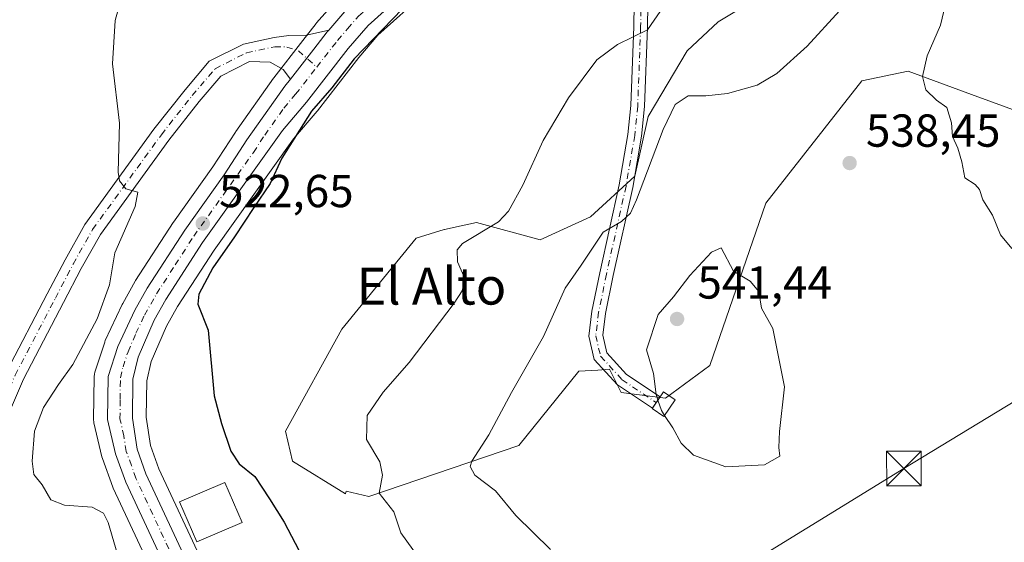
# Model space of a CAD drawing. Units: metres. Extents: x 586953 to 590408, y 4731292 to 4733650.
# Drawn here: x 588171 to 588384, y 4733099 to 4733212 of the extents above; entities that cross this region are included whole.
import ezdxf
from ezdxf.enums import TextEntityAlignment as Align

# ---------------------------------------------------------------- set-up
doc = ezdxf.new("R2010")
doc.units = ezdxf.units.M
doc.header["$MEASUREMENT"] = 0
doc.linetypes.add('DGN Style 4', pattern=[2.6384748266838614, 1.318413404963828, -0.6592067024819142, 0.001648016756204785, -0.6592067024819142])
for name, color, linetype, lineweight in [('Carretera de calzada única Cxs', 7, 'Continuous', 13), ('Carretera de calzada única eje', 7, 'DGN Style 4', 0), ('Cima', 7, 'Continuous', 0), ('Cultivos herbáceos CxS', 92, 'Continuous', 0), ('Curva de nivel maestra', 30, 'Continuous', 30), ('Curva de nivel normal', 30, 'Continuous', 0), ('Depósito genérico Cxs', 203, 'Continuous', 0), ('Edificación Cxs', 1, 'Continuous', 13), ('Núcleo urbano CxS', 7, 'Continuous', 0), ('Pastizal CxS', 92, 'Continuous', 0), ('Pista pavimentada Cxs', 135, 'Continuous', 0), ('Pista pavimentada eje', 135, 'DGN Style 4', 0), ('Punto de cota en terreno', 7, 'Continuous', 0), ('Rótulo de punto de cota en terreno', 7, 'Continuous', 0), ('Tendido', 6, 'Continuous', 0), ('Texto cartográfico', 7, 'Continuous', 0), ('Torre de tendido puntual', 7, 'Continuous', 0)]:
    doc.layers.add(name, color=color, linetype=linetype, lineweight=lineweight)
doc.styles.add('Style-Arial', font='txt')

# ---------------------------------------------------------------- blocks, each defined once
blk = doc.blocks.new('*U11')
at = {"layer": 'Cultivos herbáceos CxS', "color": 92, "linetype": 'Continuous', "lineweight": 0}
for points in [[(588219.4360999997, 4733074.435500001, 522.3611999999994), (588200.6497, 4733114.5681, 523.2284000000072), (588198.8848000001, 4733119.567500001, 523.1518999999971), (588197.9625000004, 4733125.746900001, 523.3481000000029), (588198.0464000005, 4733133.601500001, 523.0328000000009), (588199.0471000001, 4733137.797700001, 523.2887000000047), (588202.3601000002, 4733145.432700001, 523.3340000000027), (588204.7588999998, 4733149.687899999, 523.454899999997), (588212.6523000002, 4733161.903899999, 523.3539000000019), (588229.8465, 4733186.001499999, 524.011799999993), (588234.9600999998, 4733191.9921, 524.4603000000062), (588235.0399000002, 4733192.090500001, 524.4755000000005), (588244.0113000004, 4733203.6479, 524.3730000000069), (588248.1778999995, 4733208.467499999, 524.3533000000025), (588254.9128999999, 4733214.545299999, 524.6380999999965)], [(588360.4959000006, 4733234.6065, 533.7486999999965), (588321.8825000003, 4733211.360500001, 531.6739999999991), (588315.1842999998, 4733205.056500001, 532.289300000004), (588306.7374, 4733190.8565, 532.6456000000035), (588303.8130999999, 4733177.9011, 533.8775000000023), (588294.2061000001, 4733169.124100001, 533.0892000000022), (588283.3459000001, 4733164.108899999, 531.7014999999956), (588269.5619000001, 4733167.869899999, 528.7326999999932), (588266.2251000004, 4733167.139699999, 528.4590999999928), (588262.6067000004, 4733166.348099999, 528.2293999999965), (588262.5087000001, 4733166.397700001, 528.2069000000047), (588256.4759000001, 4733164.474300001, 527.5999000000012), (588240.3213000001, 4733144.7741, 526.7954999999929), (588228.1064999999, 4733122.7097, 526.1601999999984), (588229.6162999999, 4733116.2205, 526.5274999999965), (588241.1606999999, 4733109.1055, 527.8438000000025), (588241.2512999997, 4733109.712900001, 527.9113999999972), (588246.1697000006, 4733108.5255, 529.0559000000068), (588278.6841000002, 4733119.567100001, 536.2388000000064), (588291.6993000006, 4733135.690099999, 537.847099999999), (588295.8485000003, 4733135.9495, 538.4233999999997), (588298.3822999997, 4733136.108100001, 538.6478000000062), (588298.9391000001, 4733134.994100001, 538.743100000007), (588300.8887, 4733131.092900001, 538.9391999999935), (588310.4940999999, 4733129.8387, 540.5871000000043), (588320.1024000002, 4733136.943499999, 541.0246000000043), (588332.2153000003, 4733172.050100001, 538.4566000000051), (588353.0723000001, 4733198.547700001, 537.6239999999962), (588363.0953000002, 4733200.636700001, 538.8657999999997), (588376.8327000003, 4733195.6209, 541.546199999997), (588393.9996999997, 4733189.3543, 543.2350000000006)]]:
    blk.add_polyline3d(points, dxfattribs=at)
blk = doc.blocks.new('*U19')
at = {"layer": 'Cultivos herbáceos CxS', "color": 92, "linetype": 'Continuous', "lineweight": 0}
blk.add_polyline3d([(588239.6266999999, 4733216.579100001, 523.9676999999938), (588234.8592999997, 4733211.098900001, 523.6791999999987), (588234.7735000001, 4733210.9937, 523.672900000005), (588231.8816999998, 4733207.281500001, 523.4513000000006), (588225.6401000004, 4733199.239499999, 523.0270000000019), (588225.5654999996, 4733199.1391, 523.0209000000032), (588217.3355, 4733187.5691, 522.1524999999965), (588217.2642999999, 4733187.464299999, 522.1472000000067), (588212.3699000003, 4733179.929300001, 521.8711000000039), (588203.8381000003, 4733167.9727, 521.3065999999963), (588203.7605, 4733167.858300001, 521.297900000005), (588195.6505000005, 4733155.308300001, 521.2494000000006), (588195.5648999996, 4733155.167500001, 521.2514999999985), (588192.8476999998, 4733150.3551, 521.181500000006), (588192.7423, 4733150.1505, 521.1869000000006), (588189.0822999999, 4733142.320499999, 521.2161999999954), (588188.9811000006, 4733142.076099999, 521.2262999999948), (588188.9489000002, 4733141.983100001, 521.232600000003), (588186.8189000003, 4733135.473099999, 521.7948000000034), (588186.7156999996, 4733135.061100001, 521.8154999999971), (588186.6703000005, 4733134.578700001, 521.8705000000045), (588186.5503000002, 4733125.229499999, 522.6637999999948), (588186.5957000004, 4733124.689099999, 522.6802000000025), (588186.6271000003, 4733124.534700001, 522.6860000000015), (588188.3371000001, 4733117.1347, 522.5252999999939), (588188.4430999998, 4733116.7785, 522.4801000000007), (588190.7150999998, 4733110.612700001, 521.796100000007), (588190.8123000005, 4733110.379899999, 521.7670999999973), (588209.7741, 4733069.8051, 521.6434000000008)], dxfattribs=at)
blk = doc.blocks.new('5PATER')
at = {"layer": 'Cultivos herbáceos CxS', "linetype": 'Continuous', "lineweight": 0}
h = blk.add_hatch(color=51, dxfattribs=at)
edge = h.paths.add_edge_path()
edge.add_ellipse((0, 0), major_axis=(-0.1095731443231308, -0.1110710700762829), ratio=0.9994222409660322, start_angle=0, end_angle=360)
blk = doc.blocks.new('5TTEND')
at = {"layer": 'Cima', "color": 7, "linetype": 'Continuous', "lineweight": 0}
for p, q in [((-0.375, 0.3754), (0.375, -0.3746)), ((0.3720000000000001, 0.3784000000000001), (-0.3720000000000001, -0.3776))]:
    blk.add_line(p, q, dxfattribs=at)
at = {"layer": 'Cima', "color": 7, "linetype": 'Continuous', "lineweight": 0, "flags": 128}
blk.add_lwpolyline([(-0.375, -0.3746), (0.375, -0.3746), (0.375, 0.3754), (-0.375, 0.3754), (-0.3720000000000001, -0.3776)], dxfattribs=at)

msp = doc.modelspace()

# ---------------------------------------------------------------- linework, layer by layer
at = {"layer": 'Carretera de calzada única Cxs', "color": 7, "linetype": 'Continuous', "lineweight": 13}
for points in [[(588237.5077999998, 4733209.562100001, 523.5687000000034), (588241.8901000004, 4733214.610099999, 523.7448000000004), (588249.3000999996, 4733221.3301, 523.9802000000054), (588260.9600999998, 4733230.130100001, 523.9380999999995), (588265.2301000003, 4733232.720100001, 523.8654999999999), (588290.0800999999, 4733245.920100001, 523.4452000000019), (588293.6001000004, 4733248.5101, 523.3292999999976), (588302.4801000003, 4733256.2601, 523.4784999999974), (588305.9401000004, 4733259.860099999, 523.3169000000053), (588308.2801000001, 4733262.890100001, 523.2811999999976), (588324.4801000003, 4733284.800100001, 523.0118999999977), (588334.3501000004, 4733299.4101, 523.1630000000005), (588342.6001000004, 4733311.420100001, 523.2151000000014), (588353.5100999996, 4733324.4101, 523.3191999999982)], [(588303.8339999998, 4733249.7687, 523.9450999999972), (588297.2301000003, 4733244.0001, 523.952900000004), (588293.1700999998, 4733241.0101, 524.0877000000038), (588268.1001000004, 4733227.6801, 524.3475000000036), (588264.2100999998, 4733225.3301, 524.5859000000055), (588253.0000999998, 4733216.860099999, 524.351999999999), (588246.0301000001, 4733210.5701, 524.2685000000056), (588241.6901000004, 4733205.550100001, 524.3300000000017), (588232.6700999998, 4733193.9301, 524.1848999999929), (588227.4801000003, 4733187.850099999, 523.8405000000057), (588210.1700999998, 4733163.590100001, 523.5592999999935), (588202.1901000004, 4733151.2401, 523.5641000000032), (588199.6700999998, 4733146.770099999, 524.0400999999983), (588196.1901000004, 4733138.7501, 523.735400000005), (588195.0500999996, 4733133.970100001, 523.3454000000056), (588194.9600999998, 4733125.540100001, 523.2168999999994), (588195.9600999998, 4733118.840100001, 523.0558000000019), (588197.8701, 4733113.4301, 522.8625999999931), (588216.7301000003, 4733073.140100001, 522.2473000000027)], [(588253.0000999998, 4733216.860099999, 524.351999999999), (588246.0301000001, 4733210.5701, 524.2685000000056), (588241.6901000004, 4733205.550100001, 524.3300000000017), (588232.6700999998, 4733193.9301, 524.1848999999929), (588227.4801000003, 4733187.850099999, 523.8405000000057), (588210.1700999998, 4733163.590100001, 523.5592999999935), (588202.1901000004, 4733151.2401, 523.5641000000032), (588199.6700999998, 4733146.770099999, 524.0400999999983), (588196.1901000004, 4733138.7501, 523.735400000005), (588195.0500999996, 4733133.970100001, 523.3454000000056), (588194.9600999998, 4733125.540100001, 523.2168999999994), (588195.9600999998, 4733118.840100001, 523.0558000000019), (588197.8701, 4733113.4301, 522.8625999999931), (588216.7301000003, 4733073.140100001, 522.2473000000027)], [(588212.4801000003, 4733071.100099999, 522.0822999999946), (588193.5301000001, 4733111.6501, 522.3525999999983), (588191.2600999996, 4733117.8101, 522.5705000000017), (588189.5500999996, 4733125.210100001, 522.7393000000011), (588189.6700999998, 4733134.540100001, 522.6304999999993), (588191.8000999996, 4733141.050100001, 522.4918999999937), (588195.4600999998, 4733148.880100001, 522.4682999999932), (588198.1700999998, 4733153.6801, 522.5157999999938), (588206.2801000001, 4733166.2301, 522.5378000000055), (588214.8501000004, 4733178.2401, 522.6987999999983), (588219.7801000001, 4733185.8301, 522.8942999999999), (588228.0100999996, 4733197.4001, 523.2553999999947), (588229.2027000003, 4733198.9319, 523.3062000000064), (588234.2701000003, 4733205.440099999, 523.4928999999975), (588237.1501000002, 4733209.1501, 523.5519999999962), (588237.5077000001, 4733209.562100001, 523.5687000000034), (588241.8901000004, 4733214.610099999, 523.7448000000004)], [(588229.2028000001, 4733198.9319, 523.3062999999966), (588234.2701000003, 4733205.440099999, 523.4928999999975), (588237.1501000002, 4733209.1501, 523.5519999999962), (588237.5077999998, 4733209.562100001, 523.5687000000034)], [(588238.9875999996, 4733017.316400001, 522.5638999999937), (588234.5000999998, 4733026.1501, 522.616399999999), (588212.4801000003, 4733071.100099999, 522.0822999999946), (588193.5301000001, 4733111.6501, 522.3525999999983), (588191.2600999996, 4733117.8101, 522.5705000000017), (588189.5500999996, 4733125.210100001, 522.7393000000011), (588189.6700999998, 4733134.540100001, 522.6304999999993), (588191.8000999996, 4733141.050100001, 522.4918999999937), (588195.4600999998, 4733148.880100001, 522.4682999999932), (588198.1700999998, 4733153.6801, 522.5157999999938), (588206.2801000001, 4733166.2301, 522.5378000000055), (588214.8501000004, 4733178.2401, 522.6987999999983), (588219.7801000001, 4733185.8301, 522.8942999999999), (588228.0100999996, 4733197.4001, 523.2553999999947), (588229.2028000001, 4733198.9319, 523.3062999999966)]]:
    msp.add_polyline3d(points, dxfattribs=at)
at = {"layer": 'Carretera de calzada única eje', "color": 7, "linetype": 'DGN Style 4', "lineweight": 0}
for points in [[(588234.9101, 4733201.540100001, 523.6515000000073), (588239.4200999998, 4733207.340100001, 523.6873999999953), (588241.5800999999, 4733209.850099999, 523.7476000000024), (588243.9600999998, 4733212.590100001, 523.6907000000066), (588247.6700999998, 4733215.940099999, 523.7998999999982), (588251.1401000004, 4733219.090100001, 523.9372000000003), (588256.7600999996, 4733223.3301, 523.9753000000055), (588262.5800999999, 4733227.7301, 523.9244000000035), (588264.7301000003, 4733229.0101, 524.027900000001), (588266.6700999998, 4733230.190099999, 524.0458000000071), (588279.0800999999, 4733236.800100001, 523.869000000006), (588291.6401000004, 4733243.460100001, 523.7146999999968), (588293.6601, 4733244.960100001, 523.7069999999949), (588295.4200999998, 4733246.2501, 523.6983000000037), (588299.8501000004, 4733250.130100001, 523.6248999999953), (588304.4801000003, 4733254.170100001, 523.6781000000046), (588305.3450999996, 4733255.0701, 523.6793999999937)], [(588205.1700999998, 4733092.2601, 522.3576999999932), (588195.7100999998, 4733112.540100001, 522.5592000000033), (588194.7500999998, 4733115.2401, 522.6796999999933), (588193.6201, 4733118.3201, 522.7253999999957), (588193.1001000004, 4733121.670100001, 522.7180999999982), (588192.2600999996, 4733125.360099999, 522.636400000003), (588192.3000999996, 4733129.590100001, 522.6432000000059), (588192.3501000004, 4733134.2501, 522.6239999999962), (588192.9200999998, 4733136.640100001, 522.7237000000023), (588194.0000999998, 4733139.9001, 523.1264999999985), (588195.7301000003, 4733143.9101, 523.6527999999962), (588197.5701000001, 4733147.8301, 522.7624999999971), (588198.9200999998, 4733150.2301, 523.0002999999997), (588200.1901000004, 4733152.460100001, 522.9493999999977), (588204.2301000003, 4733158.7301, 523.0231000000058), (588208.2301000003, 4733164.9101, 522.907600000006), (588221.1700999998, 4733183.050100001, 523.3653999999951), (588223.6401000004, 4733186.840100001, 523.3304999999964), (588227.7500999998, 4733192.630100001, 523.2872999999963), (588230.3300999999, 4733195.670100001, 523.5549000000028), (588234.9101, 4733201.540100001, 523.6515000000073)]]:
    msp.add_polyline3d(points, dxfattribs=at)
at = {"layer": 'Cultivos herbáceos CxS', "color": 92, "linetype": 'Continuous', "lineweight": 0}
for points in [[(588360.4959000006, 4733234.6065, 533.7486999999965), (588321.8825000003, 4733211.360500001, 531.6739999999991), (588315.1842999998, 4733205.056500001, 532.289300000004), (588306.7374, 4733190.8565, 532.6456000000035), (588303.8130999999, 4733177.9011, 533.8775000000023), (588294.2061000001, 4733169.124100001, 533.0892000000022), (588283.3459000001, 4733164.108899999, 531.7014999999956), (588269.5619000001, 4733167.869899999, 528.7326999999932), (588266.2251000004, 4733167.139699999, 528.4590999999928), (588262.6067000004, 4733166.348099999, 528.2293999999965), (588262.5087000001, 4733166.397700001, 528.2069000000047), (588256.4759000001, 4733164.474300001, 527.5999000000012), (588240.3213000001, 4733144.7741, 526.7954999999929), (588228.1064999999, 4733122.7097, 526.1601999999984), (588229.6162999999, 4733116.2205, 526.5274999999965), (588241.1606999999, 4733109.1055, 527.8438000000025), (588241.2512999997, 4733109.712900001, 527.9113999999972), (588246.1697000006, 4733108.5255, 529.0559000000068), (588278.6841000002, 4733119.567100001, 536.2388000000064), (588291.6993000006, 4733135.690099999, 537.847099999999), (588295.8485000003, 4733135.9495, 538.4233999999997), (588298.3822999997, 4733136.108100001, 538.6478000000062), (588298.9391000001, 4733134.994100001, 538.743100000007), (588300.8887, 4733131.092900001, 538.9391999999935), (588310.4940999999, 4733129.8387, 540.5871000000043), (588320.1024000002, 4733136.943499999, 541.0246000000043), (588332.2153000003, 4733172.050100001, 538.4566000000051), (588353.0723000001, 4733198.547700001, 537.6239999999962), (588363.0953000002, 4733200.636700001, 538.8657999999997), (588376.8327000003, 4733195.6209, 541.546199999997), (588393.9996999997, 4733189.3543, 543.2350000000006)], [(588239.6266999999, 4733216.579100001, 523.9676999999938), (588234.8592999997, 4733211.098900001, 523.6791999999987), (588234.7735000001, 4733210.9937, 523.672900000005), (588231.8816999998, 4733207.281500001, 523.4513000000006), (588225.6401000004, 4733199.239499999, 523.0270000000019), (588225.5654999996, 4733199.1391, 523.0209000000032), (588217.3355, 4733187.5691, 522.1524999999965), (588217.2642999999, 4733187.464299999, 522.1472000000067), (588212.3699000003, 4733179.929300001, 521.8711000000039), (588203.8381000003, 4733167.9727, 521.3065999999963), (588203.7605, 4733167.858300001, 521.297900000005), (588195.6505000005, 4733155.308300001, 521.2494000000006), (588195.5648999996, 4733155.167500001, 521.2514999999985), (588192.8476999998, 4733150.3551, 521.181500000006), (588192.7423, 4733150.1505, 521.1869000000006), (588189.0822999999, 4733142.320499999, 521.2161999999954), (588188.9811000006, 4733142.076099999, 521.2262999999948), (588188.9489000002, 4733141.983100001, 521.232600000003), (588186.8189000003, 4733135.473099999, 521.7948000000034), (588186.7156999996, 4733135.061100001, 521.8154999999971), (588186.6703000005, 4733134.578700001, 521.8705000000045), (588186.5503000002, 4733125.229499999, 522.6637999999948), (588186.5957000004, 4733124.689099999, 522.6802000000025), (588186.6271000003, 4733124.534700001, 522.6860000000015), (588188.3371000001, 4733117.1347, 522.5252999999939), (588188.4430999998, 4733116.7785, 522.4801000000007), (588190.7150999998, 4733110.612700001, 521.796100000007), (588190.8123000005, 4733110.379899999, 521.7670999999973), (588209.7741, 4733069.8051, 521.6434000000008)], [(588254.9128999999, 4733214.545299999, 524.6380999999965), (588248.1778999995, 4733208.467499999, 524.3533000000025), (588244.0113000004, 4733203.6479, 524.3730000000069), (588235.0399000002, 4733192.090500001, 524.4755000000005), (588234.9600999998, 4733191.9921, 524.4603000000062), (588229.8465, 4733186.001499999, 524.011799999993), (588212.6523000002, 4733161.903899999, 523.3539000000019), (588204.7588999998, 4733149.687899999, 523.454899999997), (588202.3601000002, 4733145.432700001, 523.3340000000027), (588199.0471000001, 4733137.797700001, 523.2887000000047), (588198.0464000005, 4733133.601500001, 523.0328000000009), (588197.9625000004, 4733125.746900001, 523.3481000000029), (588198.8848000001, 4733119.567500001, 523.1518999999971), (588200.6497, 4733114.5681, 523.2284000000072), (588219.4360999997, 4733074.435500001, 522.3611999999994)]]:
    msp.add_polyline3d(points, dxfattribs=at)
at = {"layer": 'Curva de nivel maestra', "color": 30, "linetype": 'Continuous', "lineweight": 30, "elevation": 525, "flags": 128}
msp.add_lwpolyline([(588253.4199999999, 4733214.0701), (588243.0199999996, 4733203.3201), (588238.1399999997, 4733197.0701), (588233.7999999998, 4733192.0001), (588227.3700000001, 4733181.8201), (588224.8300000001, 4733176.3301), (588221.2599999999, 4733171.170100001), (588217.0599999996, 4733164.770099999), (588212.3899999997, 4733158.110099999), (588209.3200000003, 4733152.350099999), (588209.1600000003, 4733150.220100001), (588211.3799999999, 4733144.550100001), (588212.6500000004, 4733130.340100001), (588214.2400000002, 4733124.340100001), (588216.2800000003, 4733118.4001), (588218.0899999999, 4733115.630100001), (588221.4600000001, 4733112.920100001), (588224.7000000002, 4733108.050100001), (588227.8600000005, 4733103.0101), (588234.1399999997, 4733091.0101)], dxfattribs=at)
at = {"layer": 'Curva de nivel normal', "color": 30, "linetype": 'Continuous', "lineweight": 0, "flags": 128}
for points, elevation in [([(588385.3700000001, 4733238.4301), (588373.8200000003, 4733224.140100001), (588370.8300000001, 4733218.530099999), (588371.1600000003, 4733215.210100001), (588370.0800000001, 4733210.6501), (588367.2100000001, 4733203.9901), (588366.2199999997, 4733199.530099999), (588366.8799999999, 4733196.630100001), (588369.1900000004, 4733194.360099999), (588371.4600000001, 4733192.780099999), (588372.4699999997, 4733189.5101), (588372.6600000003, 4733186.520099999), (588373.8499999996, 4733184.0101), (588374.7300000004, 4733181.0601), (588375.3899999997, 4733177.540100001), (588377.5999999996, 4733176.130100001), (588378.5700000003, 4733175.0601), (588379.2599999999, 4733172.790100001), (588381.3899999997, 4733169.4901), (588383.0999999996, 4733165.200099999), (588385.5199999996, 4733162.290100001)], 540), ([(588193.5300000003, 4733220.110099999), (588191.25, 4733211.6501), (588190.6399999997, 4733202.2501), (588192.1200000001, 4733189.390100001), (588191.8700000001, 4733178.8201), (588192.1200000001, 4733176.920100001), (588193.5, 4733175.1501), (588196.0999999996, 4733174.4901), (588195.5800000001, 4733171.350099999), (588191.1799999997, 4733161.340100001), (588189.9800000004, 4733154.380100001), (588187.2999999998, 4733147.030099999), (588182.0599999996, 4733137.1501), (588178.9400000004, 4733132.800100001), (588175.6500000004, 4733127.8301), (588173.7699999996, 4733122.6801), (588173.2199999997, 4733116.2401), (588173.5700000003, 4733113.3101), (588175.3600000005, 4733111.0801), (588177.29, 4733107.870100001), (588180.2699999996, 4733106.700099999), (588186.2599999999, 4733106.2601), (588188.6799999997, 4733104.970100001), (588189.7100000001, 4733102.960100001), (588193.2400000002, 4733090.880100001)], 520), ([(588258.3600000005, 4733093.440099999), (588253.1299999999, 4733100.670100001), (588251.6399999997, 4733105.210100001), (588248.4199999999, 4733109.290100001), (588249.1200000001, 4733113.200099999), (588248.6100000005, 4733116.030099999), (588245.6699999999, 4733120.870100001), (588245.8600000005, 4733126.090100001), (588249.2800000003, 4733131.130100001), (588254.9299999997, 4733137.600099999), (588264.7000000002, 4733150.420100001), (588266.4000000004, 4733153.0701), (588267.0099999999, 4733155.770099999), (588265.4400000004, 4733159.380100001), (588265.3399999999, 4733162.0001), (588266.4800000004, 4733163.3301), (588274.2800000003, 4733168.0601), (588276.4600000001, 4733170.350099999), (588279.5999999996, 4733176.0001), (588284, 4733185.6601), (588289.5, 4733194.920100001), (588295.5800000001, 4733203.110099999), (588300.0800000001, 4733206.440099999), (588306.5800000001, 4733209.610099999), (588312.1900000004, 4733217.840100001)], 530), ([(588285.5999999996, 4733097.050100001), (588278.0800000001, 4733104.4301), (588273.6200000001, 4733109.7601), (588269.1600000003, 4733113.190099999), (588268.1299999999, 4733115.050100001), (588268.5, 4733116.2301), (588272.2199999997, 4733121.920100001), (588277.0899999999, 4733131.090100001), (588284.0199999996, 4733143.190099999), (588288.7599999999, 4733153.6601), (588292.1900000004, 4733158.670100001), (588296.9900000002, 4733165.8201), (588300.9199999999, 4733168.130100001), (588302.8799999999, 4733169.920100001), (588304.2400000002, 4733172.780099999), (588309.9900000002, 4733188.0001), (588312.6200000001, 4733193.420100001), (588315.4199999999, 4733195.3101), (588319.2400000002, 4733195.300100001), (588323.9100000003, 4733195.8101), (588330.3399999999, 4733197.640100001), (588334.6399999997, 4733200.170100001), (588341.1600000003, 4733206.090100001), (588348.1799999997, 4733213.710100001)], 535), ([(588310.2977999998, 4733126.129699999), (588312.0499999998, 4733123.440099999), (588313.8499999996, 4733120.110099999), (588316.5599999996, 4733117.4801), (588323.5999999996, 4733115.0001), (588331.9100000003, 4733115.380100001), (588335.2999999998, 4733117.2601), (588335.0800000001, 4733119.1501), (588335.2199999997, 4733122.620100001), (588336.29, 4733132.340100001), (588333.7599999999, 4733144.920100001), (588331.2800000003, 4733149.350099999), (588330.6900000004, 4733152.920100001), (588328.8499999996, 4733155.1801), (588325.2400000002, 4733157.3301), (588322.54, 4733162.4001), (588320.4699999997, 4733161.5001), (588315.7400000002, 4733156.440099999), (588312.2000000002, 4733151.8101), (588308.8799999999, 4733148.0001), (588306.3600000005, 4733140.340100001), (588307.8799999999, 4733135.170100001), (588308.4400000004, 4733130.6601), (588308.8485000003, 4733129.452)], 540), ([(588308.8485000003, 4733129.452), (588309.6200000001, 4733127.170100001), (588310.2977999998, 4733126.129699999)], 540)]:
    msp.add_lwpolyline(points, dxfattribs=dict(at, elevation=elevation))
at = {"layer": 'Depósito genérico Cxs', "color": 203, "linetype": 'Continuous', "lineweight": 0}
msp.add_polyline3d([(588312.6001000004, 4733129.4901, 541.5525999999954), (588310.1201, 4733125.870100001, 540.698000000004), (588307.5900999998, 4733127.600099999, 540.5806000000011), (588310.0500999996, 4733131.220100001, 540.9437999999936), (588312.6001000004, 4733129.4901, 541.5525999999954)], dxfattribs=at)
msp.add_3dface([(588312.6001000004, 4733129.4901, 541.5525999999954), (588310.1201, 4733125.870100001, 541.5525999999954), (588307.5900999998, 4733127.600099999, 541.5525999999954), (588310.0500999996, 4733131.220100001, 541.5525999999954)], dxfattribs=at)
at = {"layer": 'Edificación Cxs', "color": 1, "linetype": 'Continuous', "lineweight": 13}
msp.add_polyline3d([(588218.7301000003, 4733102.950099999, 525.8668000000034), (588208.9401000004, 4733098.710100001, 524.4101999999984), (588205.1901000004, 4733107.380100001, 524.8601000000053), (588214.9801000003, 4733111.600099999, 525.1457999999984), (588218.7301000003, 4733102.950099999, 525.8668000000034)], dxfattribs=at)
msp.add_3dface([(588218.7301000003, 4733102.950099999, 525.8668000000034), (588208.9401000004, 4733098.710100001, 525.8668000000034), (588205.1901000004, 4733107.380100001, 525.8668000000034), (588214.9801000003, 4733111.600099999, 525.8668000000034)], dxfattribs=at)
at = {"layer": 'Núcleo urbano CxS', "color": 7, "linetype": 'Continuous', "lineweight": 0}
for points in [[(588209.7741, 4733069.8051, 521.6434000000008), (588190.8123000005, 4733110.379899999, 521.7670999999973), (588190.7150999998, 4733110.612700001, 521.796100000007), (588188.4430999998, 4733116.7785, 522.4801000000007), (588188.3371000001, 4733117.1347, 522.5252999999939), (588186.6271000003, 4733124.534700001, 522.6860000000015), (588186.5957000004, 4733124.689099999, 522.6802000000025), (588186.5503000002, 4733125.229499999, 522.6637999999948), (588186.6703000005, 4733134.578700001, 521.8705000000045), (588186.7156999996, 4733135.061100001, 521.8154999999971), (588186.8189000003, 4733135.473099999, 521.7948000000034), (588188.9489000002, 4733141.983100001, 521.232600000003), (588188.9811000006, 4733142.076099999, 521.2262999999948), (588189.0822999999, 4733142.320499999, 521.2161999999954), (588192.7423, 4733150.1505, 521.1869000000006), (588192.8476999998, 4733150.3551, 521.181500000006), (588195.5648999996, 4733155.167500001, 521.2514999999985), (588195.6505000005, 4733155.308300001, 521.2494000000006), (588203.7605, 4733167.858300001, 521.297900000005), (588203.8381000003, 4733167.9727, 521.3065999999963), (588212.3699000003, 4733179.929300001, 521.8711000000039), (588217.2642999999, 4733187.464299999, 522.1472000000067), (588217.3355, 4733187.5691, 522.1524999999965), (588225.5654999996, 4733199.1391, 523.0209000000032), (588225.6401000004, 4733199.239499999, 523.0270000000019), (588231.8816999998, 4733207.281500001, 523.4513000000006), (588234.7735000001, 4733210.9937, 523.672900000005), (588234.8592999997, 4733211.098900001, 523.6791999999987), (588239.6266999999, 4733216.579100001, 523.9676999999938)], [(588239.6266999999, 4733216.579100001, 523.9676999999938), (588234.8592999997, 4733211.098900001, 523.6791999999987), (588234.7735000001, 4733210.9937, 523.672900000005), (588231.8816999998, 4733207.281500001, 523.4513000000006), (588225.6401000004, 4733199.239499999, 523.0270000000019), (588225.5654999996, 4733199.1391, 523.0209000000032), (588217.3355, 4733187.5691, 522.1524999999965), (588217.2642999999, 4733187.464299999, 522.1472000000067), (588212.3699000003, 4733179.929300001, 521.8711000000039), (588203.8381000003, 4733167.9727, 521.3065999999963), (588203.7605, 4733167.858300001, 521.297900000005), (588195.6505000005, 4733155.308300001, 521.2494000000006), (588195.5648999996, 4733155.167500001, 521.2514999999985), (588192.8476999998, 4733150.3551, 521.181500000006), (588192.7423, 4733150.1505, 521.1869000000006), (588189.0822999999, 4733142.320499999, 521.2161999999954), (588188.9811000006, 4733142.076099999, 521.2262999999948), (588188.9489000002, 4733141.983100001, 521.232600000003), (588186.8189000003, 4733135.473099999, 521.7948000000034), (588186.7156999996, 4733135.061100001, 521.8154999999971), (588186.6703000005, 4733134.578700001, 521.8705000000045), (588186.5503000002, 4733125.229499999, 522.6637999999948), (588186.5957000004, 4733124.689099999, 522.6802000000025), (588186.6271000003, 4733124.534700001, 522.6860000000015), (588188.3371000001, 4733117.1347, 522.5252999999939), (588188.4430999998, 4733116.7785, 522.4801000000007), (588190.7150999998, 4733110.612700001, 521.796100000007), (588190.8123000005, 4733110.379899999, 521.7670999999973), (588209.7741, 4733069.8051, 521.6434000000008)], [(588254.9128999999, 4733214.545299999, 524.6380999999965), (588248.1778999995, 4733208.467499999, 524.3533000000025), (588244.0113000004, 4733203.6479, 524.3730000000069), (588235.0399000002, 4733192.090500001, 524.4755000000005), (588234.9600999998, 4733191.9921, 524.4603000000062), (588229.8465, 4733186.001499999, 524.011799999993), (588212.6523000002, 4733161.903899999, 523.3539000000019), (588204.7588999998, 4733149.687899999, 523.454899999997), (588202.3601000002, 4733145.432700001, 523.3340000000027), (588199.0471000001, 4733137.797700001, 523.2887000000047), (588198.0464000005, 4733133.601500001, 523.0328000000009), (588197.9625000004, 4733125.746900001, 523.3481000000029), (588198.8848000001, 4733119.567500001, 523.1518999999971), (588200.6497, 4733114.5681, 523.2284000000072), (588219.4360999997, 4733074.435500001, 522.3611999999994)], [(588254.9128999999, 4733214.545299999, 524.6380999999965), (588248.1778999995, 4733208.467499999, 524.3533000000025), (588244.0113000004, 4733203.6479, 524.3730000000069), (588235.0399000002, 4733192.090500001, 524.4755000000005), (588234.9600999998, 4733191.9921, 524.4603000000062), (588229.8465, 4733186.001499999, 524.011799999993), (588212.6523000002, 4733161.903899999, 523.3539000000019), (588204.7588999998, 4733149.687899999, 523.454899999997), (588202.3601000002, 4733145.432700001, 523.3340000000027), (588199.0471000001, 4733137.797700001, 523.2887000000047), (588198.0464000005, 4733133.601500001, 523.0328000000009), (588197.9625000004, 4733125.746900001, 523.3481000000029), (588198.8848000001, 4733119.567500001, 523.1518999999971), (588200.6497, 4733114.5681, 523.2284000000072), (588219.4360999997, 4733074.435500001, 522.3611999999994)]]:
    msp.add_polyline3d(points, dxfattribs=at)
at = {"layer": 'Pastizal CxS', "color": 92, "linetype": 'Continuous', "lineweight": 0}
for points in [[(588393.9996999997, 4733189.3543, 543.2350000000006), (588376.8327000003, 4733195.6209, 541.546199999997), (588363.0953000002, 4733200.636700001, 538.8657999999997), (588353.0723000001, 4733198.547700001, 537.6239999999962), (588332.2153000003, 4733172.050100001, 538.4566000000051), (588320.1024000002, 4733136.943499999, 541.0246000000043), (588310.4940999999, 4733129.8387, 540.5871000000043), (588300.8887, 4733131.092900001, 538.9391999999935), (588298.9391000001, 4733134.994100001, 538.743100000007), (588298.3822999997, 4733136.108100001, 538.6478000000062), (588295.8485000003, 4733135.9495, 538.4233999999997), (588291.6993000006, 4733135.690099999, 537.847099999999), (588278.6841000002, 4733119.567100001, 536.2388000000064), (588246.1697000006, 4733108.5255, 529.0559000000068), (588241.2512999997, 4733109.712900001, 527.9113999999972), (588241.1606999999, 4733109.1055, 527.8438000000025), (588229.6162999999, 4733116.2205, 526.5274999999965), (588228.1064999999, 4733122.7097, 526.1601999999984), (588240.3213000001, 4733144.7741, 526.7954999999929), (588256.4759000001, 4733164.474300001, 527.5999000000012), (588262.5087000001, 4733166.397700001, 528.2069000000047), (588262.6067000004, 4733166.348099999, 528.2293999999965), (588266.2251000004, 4733167.139699999, 528.4590999999928), (588269.5619000001, 4733167.869899999, 528.7326999999932), (588283.3459000001, 4733164.108899999, 531.7014999999956), (588294.2061000001, 4733169.124100001, 533.0892000000022), (588303.8130999999, 4733177.9011, 533.8775000000023), (588306.7374, 4733190.8565, 532.6456000000035), (588315.1842999998, 4733205.056500001, 532.289300000004), (588321.8825000003, 4733211.360500001, 531.6739999999991), (588360.4959000006, 4733234.6065, 533.7486999999965)], [(588360.4959000006, 4733234.6065, 533.7486999999965), (588321.8825000003, 4733211.360500001, 531.6739999999991), (588315.1842999998, 4733205.056500001, 532.289300000004), (588306.7374, 4733190.8565, 532.6456000000035), (588303.8130999999, 4733177.9011, 533.8775000000023), (588294.2061000001, 4733169.124100001, 533.0892000000022), (588283.3459000001, 4733164.108899999, 531.7014999999956), (588269.5619000001, 4733167.869899999, 528.7326999999932), (588266.2251000004, 4733167.139699999, 528.4590999999928), (588262.6067000004, 4733166.348099999, 528.2293999999965), (588262.5087000001, 4733166.397700001, 528.2069000000047), (588256.4759000001, 4733164.474300001, 527.5999000000012), (588240.3213000001, 4733144.7741, 526.7954999999929), (588228.1064999999, 4733122.7097, 526.1601999999984), (588229.6162999999, 4733116.2205, 526.5274999999965), (588241.1606999999, 4733109.1055, 527.8438000000025), (588241.2512999997, 4733109.712900001, 527.9113999999972), (588246.1697000006, 4733108.5255, 529.0559000000068), (588278.6841000002, 4733119.567100001, 536.2388000000064), (588291.6993000006, 4733135.690099999, 537.847099999999), (588295.8485000003, 4733135.9495, 538.4233999999997), (588298.3822999997, 4733136.108100001, 538.6478000000062), (588298.9391000001, 4733134.994100001, 538.743100000007), (588300.8887, 4733131.092900001, 538.9391999999935), (588310.4940999999, 4733129.8387, 540.5871000000043), (588320.1024000002, 4733136.943499999, 541.0246000000043), (588332.2153000003, 4733172.050100001, 538.4566000000051), (588353.0723000001, 4733198.547700001, 537.6239999999962), (588363.0953000002, 4733200.636700001, 538.8657999999997), (588376.8327000003, 4733195.6209, 541.546199999997), (588393.9996999997, 4733189.3543, 543.2350000000006)]]:
    msp.add_polyline3d(points, dxfattribs=at)
at = {"layer": 'Pista pavimentada Cxs', "color": 135, "linetype": 'Continuous', "lineweight": 0, "extrusion": (-0.04179254929279586, -0.06150162008758311, 0.9972316348523105), "elevation": -315142.8073559783, "flags": 128}
msp.add_lwpolyline([(-2173650.001286701, 4233740.654874833), (-2173650.001286701, 4233737.646443666)], dxfattribs=at)
at = {"layer": 'Pista pavimentada Cxs', "color": 135, "linetype": 'Continuous', "lineweight": 0}
for points in [[(588306.8395999996, 4733252.453700001, 523.9064999999973), (588306.8158999998, 4733241.165899999, 525.6667000000016), (588306.8158999998, 4733224.858100001, 528.1008000000002), (588306.6039000005, 4733210.225500001, 530.2265999999945), (588305.9665000001, 4733193.0165, 532.7116999999998), (588305.3214999996, 4733186.566099999, 533.5687999999936), (588303.4013, 4733175.4715, 534.5954999999958), (588299.1628999999, 4733156.3989, 536.835699999996), (588297.4839000005, 4733148.213099999, 537.619200000001), (588296.8897000002, 4733143.4605, 538.1679000000004), (588297.7949000001, 4733139.658700001, 538.5782999999938), (588302.0657000003, 4733134.999500001, 539.1916000000056), (588309.3283000002, 4733130.1579, 540.8092000000033)], [(588307.6420999998, 4733127.6765, 540.585500000001), (588300.0994999995, 4733132.704700001, 539.0712000000058), (588295.0569000002, 4733138.205900001, 538.5383000000002), (588293.8454999998, 4733143.2939, 538.0553999999975), (588294.5214999998, 4733148.701300001, 537.3751000000047), (588296.2291000001, 4733157.025699999, 536.2869999999966), (588300.4572999999, 4733176.053099999, 533.9526000000042), (588302.3470999999, 4733186.971700001, 532.722099999999), (588302.9720999999, 4733193.2215, 531.9732999999978), (588303.6047, 4733210.3027, 530.0571999999956), (588303.8158999998, 4733224.879899999, 527.8641999999963), (588303.8158999998, 4733241.1691, 525.1101000000053), (588303.8339999998, 4733249.7687, 523.9450999999972)], [(588306.8158999998, 4733224.858100001, 528.1008000000002), (588306.6039000005, 4733210.225500001, 530.2265999999945), (588305.9665000001, 4733193.0165, 532.7116999999998), (588305.3214999996, 4733186.566099999, 533.5687999999936), (588303.4013, 4733175.4715, 534.5954999999958), (588299.1628999999, 4733156.3989, 536.835699999996), (588297.4839000005, 4733148.213099999, 537.619200000001), (588296.8897000002, 4733143.4605, 538.1679000000004), (588297.7949000001, 4733139.658700001, 538.5782999999938), (588302.0657000003, 4733134.999500001, 539.1916000000056), (588309.3283000002, 4733130.1579, 540.8092000000033), (588307.6420999998, 4733127.6765, 540.585500000001), (588300.0994999995, 4733132.704700001, 539.0712000000058), (588295.0569000002, 4733138.205900001, 538.5383000000002), (588293.8454999998, 4733143.2939, 538.0553999999975), (588294.5214999998, 4733148.701300001, 537.3751000000047), (588296.2291000001, 4733157.025699999, 536.2869999999966), (588300.4572999999, 4733176.053099999, 533.9526000000042), (588302.3470999999, 4733186.971700001, 532.722099999999), (588302.9720999999, 4733193.2215, 531.9732999999978), (588303.6047, 4733210.3027, 530.0571999999956), (588303.8158999998, 4733224.879899999, 527.8641999999963)], [(588144.2849000003, 4733090.952299999, 514.0647999999928), (588151.3936999999, 4733102.169700001, 514.6931000000042), (588154.7304999996, 4733108.778100001, 515.074299999993), (588162.1785000004, 4733122.949100001, 516.1931000000042), (588167.7341, 4733135.7139, 516.8965999999928), (588176.4983000001, 4733152.445499999, 517.6536000000051), (588180.3482999997, 4733159.8135, 518.2725999999967), (588184.6533000004, 4733167.481899999, 519.0654000000068), (588199.6281000003, 4733188.1139, 520.8671999999933), (588206.3570999998, 4733196.641899999, 521.5106999999989), (588211.6039000005, 4733202.797900001, 522.0224000000017), (588219.0059000002, 4733206.5349, 522.6944999999978), (588225.6423000004, 4733207.962099999, 523.1888000000035), (588228.8457000004, 4733208.390699999, 523.3787000000011), (588232.6557, 4733208.470100001, 523.517200000002), (588237.5077999998, 4733209.562100001, 523.5687000000034)], [(588167.7341, 4733135.7139, 516.8965999999928), (588176.4983000001, 4733152.445499999, 517.6536000000051), (588180.3482999997, 4733159.8135, 518.2725999999967), (588184.6533000004, 4733167.481899999, 519.0654000000068), (588199.6281000003, 4733188.1139, 520.8671999999933), (588206.3570999998, 4733196.641899999, 521.5106999999989), (588211.6039000005, 4733202.797900001, 522.0224000000017), (588219.0059000002, 4733206.5349, 522.6944999999978), (588225.6423000004, 4733207.962099999, 523.1888000000035), (588228.8457000004, 4733208.390699999, 523.3787000000011), (588232.6557, 4733208.470100001, 523.517200000002), (588237.5077000001, 4733209.562100001, 523.5687000000034), (588237.1501000002, 4733209.1501, 523.5519999999962), (588234.2701000003, 4733205.440099999, 523.4928999999975), (588229.2027000003, 4733198.9319, 523.3062000000064), (588227.6551000001, 4733201.0089, 523.2494000000006), (588224.7975000005, 4733202.5963, 523.046199999997), (588220.3497000001, 4733202.7325, 522.678899999999), (588214.1256999997, 4733199.590100001, 522.1500999999989), (588209.4505000003, 4733194.104699999, 521.6771000000008), (588202.8180999998, 4733185.699300001, 521.0185000000056), (588188.0273000002, 4733165.320699999, 519.4789000000019), (588183.8657000001, 4733157.9077, 518.7546000000002), (588180.0425000004, 4733150.5913, 518.1187999999966), (588171.3443, 4733133.985500001, 517.329899999997), (588165.7874999996, 4733121.2181, 516.6940000000031)], [(588229.2028000001, 4733198.9319, 523.3062999999966), (588234.2701000003, 4733205.440099999, 523.4928999999975), (588237.1501000002, 4733209.1501, 523.5519999999962), (588237.5077999998, 4733209.562100001, 523.5687000000034)], [(588229.2028000001, 4733198.9319, 523.3062999999966), (588227.6551000001, 4733201.0089, 523.2494000000006), (588224.7975000005, 4733202.5963, 523.046199999997), (588220.3497000001, 4733202.7325, 522.678899999999), (588214.1256999997, 4733199.590100001, 522.1500999999989), (588209.4505000003, 4733194.104699999, 521.6771000000008), (588202.8180999998, 4733185.699300001, 521.0185000000056), (588188.0273000002, 4733165.320699999, 519.4789000000019), (588183.8657000001, 4733157.9077, 518.7546000000002), (588180.0425000004, 4733150.5913, 518.1187999999966), (588171.3443, 4733133.985500001, 517.329899999997), (588165.7874999996, 4733121.2181, 516.6940000000031), (588158.2865000004, 4733106.9461, 515.4315999999963), (588154.8765000004, 4733100.1929, 515.0445999999939), (588147.5652999999, 4733088.656099999, 514.3767999999982), (588141.8657000001, 4733081.260299999, 514.3644000000058), (588134.4156999998, 4733074.0153, 514.6306999999942), (588128.3460999997, 4733070.0385, 514.3908999999985), (588120.6941000001, 4733066.8387, 513.7700999999943), (588113.1294999998, 4733065.507900001, 513.1594000000041)]]:
    msp.add_polyline3d(points, dxfattribs=at)
at = {"layer": 'Pista pavimentada eje', "color": 135, "linetype": 'DGN Style 4', "lineweight": 0}
for points in [[(588305.3450999996, 4733255.0701, 523.6793999999937), (588305.3158999998, 4733241.167500001, 525.3883999999962), (588305.3158999998, 4733224.869100001, 527.982600000003), (588305.1042999999, 4733210.2641, 530.1410999999935), (588304.4693, 4733193.118899999, 532.3415999999997), (588303.8343000002, 4733186.7689, 533.1270999999979), (588301.9293000001, 4733175.7623, 534.1974000000046), (588297.6958999997, 4733156.712300001, 536.5785000000033), (588296.0027000001, 4733148.4573, 537.5001000000047), (588295.3677000003, 4733143.3773, 538.1113999999943), (588296.4259000003, 4733138.9323, 538.5457000000024), (588301.0827000003, 4733133.8521, 539.1147000000057), (588308.4851000002, 4733128.917099999, 540.6814000000013)], [(588106.3037, 4733067.7115, 512.4633000000031), (588112.9845000004, 4733067.5131, 512.9759000000049), (588120.1281000003, 4733068.769900001, 513.3601999999955), (588127.4042999997, 4733071.8125, 513.8741000000009), (588133.1589000003, 4733075.582900001, 514.1526000000014), (588140.3689000001, 4733082.5943, 514.0861000000004), (588145.9250999996, 4733089.804300001, 514.2630999999965), (588153.1350999996, 4733101.181299999, 514.920299999998), (588156.5085000005, 4733107.8621, 515.2054999999964), (588163.9829000002, 4733122.083500001, 516.3941999999952), (588169.5393000003, 4733134.8497, 517.061400000006), (588178.2704999996, 4733151.5185, 517.9302000000025), (588182.1069, 4733158.8607, 518.5089000000007), (588186.3403000003, 4733166.4013, 519.2706000000035), (588201.2231000002, 4733186.906500001, 520.9579999999987), (588207.9039000003, 4733195.373299999, 521.6016999999993), (588212.8649000004, 4733201.1941, 522.0972000000038), (588219.6778999995, 4733204.6337, 522.6800999999978), (588225.8295, 4733205.956700001, 523.176099999997), (588228.4090999998, 4733205.890500001, 523.3260000000009), (588230.9227, 4733205.096700001, 523.3926000000065), (588234.9101, 4733201.540100001, 523.6515000000073)]]:
    msp.add_polyline3d(points, dxfattribs=at)
at = {"layer": 'Tendido', "color": 6, "linetype": 'Continuous', "lineweight": 0}
msp.add_polyline3d([(588277.1076999997, 4733054.479599999, 528.7351999999955), (588277.1341000004, 4733062.366800001, 531.0225999999967), (588362.1699999999, 4733114.619999999, 539.409599999999), (588471.0300000003, 4733180.65, 544.978099999993)], dxfattribs=at)

# ---------------------------------------------------------------- block references
at = {"layer": 'Cultivos herbáceos CxS', "color": 92, "linetype": 'Continuous', "lineweight": 0}
for name in ['*U11', '*U19']:
    msp.add_blockref(name, (0, 0), dxfattribs=at)
at = {"layer": 'Punto de cota en terreno', "color": 7, "linetype": 'Continuous', "lineweight": 0, "xscale": 10, "yscale": 10, "zscale": 10}
for p in [(588350.4000000004, 4733180.77, 538.4499999999971), (588210.2100000001, 4733167.680000001, 522.6499999999943), (588313, 4733147, 541.4400000000023)]:
    msp.add_blockref('5PATER', p, dxfattribs=at)
at = {"layer": 'Torre de tendido puntual', "color": 7, "linetype": 'Continuous', "lineweight": 0, "xscale": 10, "yscale": 10, "zscale": 10}
msp.add_blockref('5TTEND', (588362.1699999999, 4733114.619999999, 539.409599999999), dxfattribs=at)

# ---------------------------------------------------------------- texts
at = {"layer": 'Rótulo de punto de cota en terreno', "color": 7, "linetype": 'Continuous', "lineweight": 0, "style": 'Style-Arial'}
for s, p in [('538,45', (588353.9277999997, 4733184.297800001)), ('522,65', (588213.7378000002, 4733171.207800001)), ('541,44', (588317.4096999997, 4733151.409700001))]:
    msp.add_text(s, height=7.000000000000002, dxfattribs=at).set_placement(p)
at = {"layer": 'Texto cartográfico', "color": 7, "linetype": 'Continuous', "lineweight": 0, "style": 'Style-Arial'}
msp.add_text('El Alto', height=8, dxfattribs=at).set_placement((588259.7711634146, 4733154.12015), align=Align.MIDDLE_CENTER)

doc.saveas('drawing.dxf')
